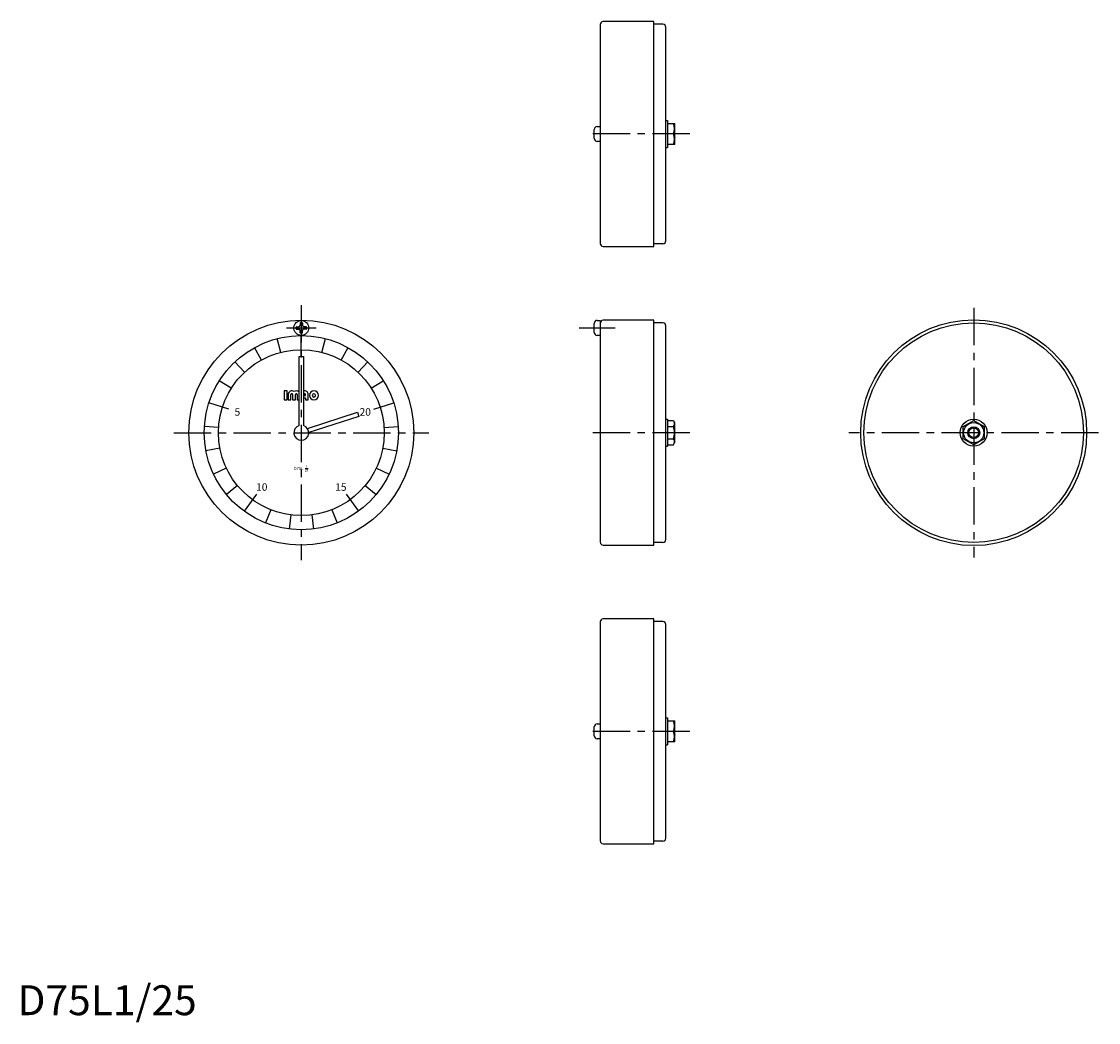
# Model space of a CAD drawing. Extents: x 1 to 362, y -2 to 333.
import ezdxf
from ezdxf.enums import TextEntityAlignment as Align

# ---------------------------------------------------------------- set-up
doc = ezdxf.new("R2010")
doc.units = 0
doc.header["$LTSCALE"] = 10
doc.linetypes.add('CENTER', pattern=[2, 1.25, -0.25, 0.25, -0.25])
doc.layers.get('0').update_dxf_attribs({"linetype": 'CONTINUOUS'})
doc.layers.add('1', color=1, linetype='CENTER')
doc.layers.add('3', color=3, linetype='CONTINUOUS')
doc.styles.get("Standard").update_dxf_attribs({"font": 'TXT', "bigfont": 'BIGFONT'})
doc.styles.add('STANDARD1', font='txt')

msp = doc.modelspace()

# ---------------------------------------------------------------- linework, layer by layer
for p, q in [((195, 331.65), (195, 258.35)), ((213, 332.65), (196, 332.65)), ((213, 257.35), (213, 332.65)), ((216, 331.75), (213, 331.75)), ((217, 259.25), (217, 330.75)), ((217, 299.5), (217.5, 299.5)), ((217.5, 299.5), (217.5, 290.5)), ((192.99, 293.52), (192.99, 296.52)), ((193.99, 297.52), (195, 297.52)), ((217.5, 298.5), (219.9, 298.5)), ((219.96, 298.4), (219.9, 298.5)), ((219.96, 291.6), (219.96, 298.4)), ((220, 296.2), (219.96, 296.24)), ((220, 293.8), (220, 296.2)), ((194.99, 292.52), (193.99, 292.52)), ((194.99, 293.37), (194.99, 292.52)), ((219.59, 295), (217.5, 295)), ((220, 293.8), (219.96, 293.76)), ((217, 290.5), (217.5, 290.5)), ((219.9, 291.5), (217.5, 291.5)), ((219.96, 291.6), (219.9, 291.5)), ((196, 257.35), (213, 257.35)), ((216, 258.25), (213, 258.25)), ((94.6, 231.72), (94.6, 230.97)), ((94.7, 231.82), (95.3, 231.82)), ((95.4, 231.72), (95.4, 230.97)), ((192.99, 228.59), (192.99, 231.59)), ((193.99, 232.59), (195, 232.59)), ((195, 232.59), (195, 158.35)), ((213, 232.65), (196, 232.65)), ((213, 157.35), (213, 232.65)), ((216, 231.75), (213, 231.75)), ((217, 159.25), (217, 230.75)), ((93.25, 229.77), (93.25, 230.37)), ((93.35, 230.47), (94.1, 230.47)), ((93.35, 229.67), (94.1, 229.67)), ((94.6, 228.43), (94.6, 229.17)), ((95.3, 228.4), (94.7, 228.4)), ((95, 220.5), (95, 227.5)), ((95.4, 228.43), (95.4, 229.17)), ((96.65, 230.47), (95.9, 230.47)), ((96.65, 229.67), (95.9, 229.67)), ((96.75, 230.37), (96.75, 229.77)), ((194.99, 227.59), (193.99, 227.59)), ((194.99, 228.44), (194.99, 227.59)), ((94.25, 220.5), (95.75, 220.5)), ((94.25, 197.38), (94.25, 220.5)), ((95.75, 220.5), (95.75, 197.38)), ((89.28, 209), (89.28, 206)), ((90.22, 209), (89.28, 209)), ((89.28, 206), (90.22, 206)), ((90.22, 206), (90.22, 209)), ((90.59, 207.78), (90.59, 206)), ((90.59, 206), (91.53, 206)), ((91.53, 206), (91.53, 207.78)), ((92.09, 207.78), (92.09, 206)), ((92.09, 206), (93.03, 206)), ((93.03, 206), (93.03, 207.78)), ((93.59, 207.78), (93.59, 206)), ((93.59, 206), (94.25, 206)), ((95.75, 206), (95.84, 206)), ((95.84, 207.78), (95.84, 207.41)), ((95.84, 207.41), (96.41, 207.41)), ((95.84, 206.66), (96.41, 206.66)), ((95.84, 206), (95.84, 206.66)), ((96.41, 207.41), (96.41, 207.78)), ((96.41, 206.66), (96.41, 206)), ((96.41, 206), (97.34, 206)), ((97.34, 206), (97.34, 207.78)), ((70.75, 202.88), (64.09, 205.04)), ((97.04, 196.45), (113.79, 201.89)), ((113.79, 201.89), (114.25, 200.47)), ((119.25, 202.88), (125.91, 205.04)), ((114.25, 200.47), (97.5, 195.02)), ((217, 199.5), (217.5, 199.5)), ((217.5, 199.5), (217.5, 190.5)), ((217.5, 199.04), (219.53, 199.04)), ((219.53, 199.04), (219.9, 198.4)), ((219.9, 198.4), (219.9, 191.6)), ((316.5, 197.02), (320, 199.04)), ((320, 199.04), (323.5, 197.02)), ((217.5, 197.02), (219.53, 197.02)), ((220, 196.2), (219.9, 196.3)), ((220, 193.8), (220, 196.2)), ((316.5, 192.98), (316.5, 197.02)), ((323.5, 197.02), (323.5, 192.98)), ((217.5, 192.98), (219.53, 192.98)), ((219.4, 193.2), (219.4, 193.2)), ((219.53, 190.96), (219.9, 191.6)), ((220, 193.8), (219.9, 193.7)), ((320, 190.96), (316.5, 192.98)), ((323.5, 192.98), (320, 190.96)), ((217, 190.5), (217.5, 190.5)), ((217.5, 190.96), (219.53, 190.96)), ((96.24, 183), (97.24, 183)), ((80.01, 174.37), (75.9, 168.71)), ((109.99, 174.37), (114.1, 168.71)), ((196, 157.35), (213, 157.35)), ((216, 158.25), (213, 158.25)), ((195, 131.65), (195, 58.35)), ((213, 132.65), (196, 132.65)), ((213, 57.35), (213, 132.65)), ((216, 131.75), (213, 131.75)), ((217, 59.25), (217, 130.75)), ((193.99, 97.52), (195, 97.52)), ((217, 99.5), (217.5, 99.5)), ((217.5, 99.5), (217.5, 90.5)), ((217.5, 98.5), (219.9, 98.5)), ((219.96, 98.4), (219.9, 98.5)), ((219.96, 91.6), (219.96, 98.4)), ((192.99, 93.52), (192.99, 96.52)), ((219.59, 95), (217.5, 95)), ((220, 96.2), (219.96, 96.24)), ((220, 93.8), (219.96, 93.76)), ((220, 93.8), (220, 96.2)), ((194.99, 92.52), (193.99, 92.52)), ((194.99, 93.37), (194.99, 92.52)), ((217, 90.5), (217.5, 90.5)), ((219.9, 91.5), (217.5, 91.5)), ((219.96, 91.6), (219.9, 91.5)), ((216, 58.25), (213, 58.25)), ((196, 57.35), (213, 57.35))]:
    msp.add_line(p, q)
for centre, radius in [((95, 195), 37.65), ((95, 230.07), 2.5), ((320, 195), 37.8), ((320, 195), 36.75), ((95, 195), 32.5), ((95, 195), 27.75), ((320, 195), 4.5), ((320, 195), 3.4), ((320, 195), 2)]:
    msp.add_circle(centre, radius)
for centre, radius, start, end in [((196, 331.65), 1, 90, 180), ((216, 330.75), 1, 0, 90), ((193.99, 296.52), 1, 90, 180), ((214.85, 296.75), 5.05, 339.7438, 20.2562), ((193.99, 293.52), 1, 180, 270), ((214.85, 293.25), 5.05, 339.7438, 20.2562), ((196, 258.35), 1, 180, 270), ((216, 259.25), 1, 270, 0), ((94.1, 230.97), 0.5, 270, 0), ((94.7, 231.72), 0.1, 90, 180), ((95.3, 231.72), 0.1, 0, 90), ((95.9, 230.97), 0.5, 180, 270), ((193.99, 231.59), 1, 90, 180), ((196, 231.65), 1, 90, 180), ((216, 230.75), 1, 0, 90), ((93.35, 230.37), 0.1, 90, 180), ((93.35, 229.77), 0.1, 180, 270), ((94.1, 229.17), 0.5, 0, 90), ((94.7, 228.5), 0.1, 180, 270), ((95.3, 228.5), 0.1, 270, 0), ((95.9, 229.17), 0.5, 90, 180), ((96.65, 230.37), 0.1, 0, 90), ((96.65, 229.77), 0.1, 270, 0), ((193.99, 228.59), 1, 180, 270), ((91.81, 207.78), 1.22, 52.0201, 180), ((91.81, 207.78), 0.281, 0, 180), ((93.31, 207.78), 1.22, 39.7, 127.9799), ((93.31, 207.78), 0.281, 0, 180), ((96.12, 207.78), 1.22, 360, 107.9304), ((96.12, 207.78), 0.281, 360, 180), ((99.22, 207.5), 1.5, 0, 180), ((99.22, 207.5), 1.5, 180, 0), ((99.22, 207.5), 0.562, 0, 180), ((99.22, 207.5), 0.562, 180, 0), ((218.34, 198.03), 1.56, 319.7398, 19.7398), ((95, 195), 2.5, 107.4527, 72.5473), ((214.19, 195), 5.71, 339.2804, 20.7196), ((218.34, 191.97), 1.56, 319.7398, 319.7398), ((218.34, 191.97), 1.56, 340.2602, 40.2602), ((216, 159.25), 1, 270, 0), ((196, 158.35), 1, 180, 270), ((196, 131.65), 1, 90, 180), ((216, 130.75), 1, 0, 90), ((193.99, 96.52), 1, 90, 180), ((214.85, 96.75), 5.05, 339.7438, 20.2562), ((214.85, 93.25), 5.05, 339.7438, 20.2562), ((193.99, 93.52), 1, 180, 270), ((196, 58.35), 1, 180, 270), ((216, 59.25), 1, 270, 0)]:
    msp.add_arc(centre, radius, start, end)
at = {"layer": '1'}
for p, q in [((225, 295), (190, 295)), ((95, 237.65), (95, 152.35)), ((320, 236.75), (320, 153.25)), ((90, 230.07), (100, 230.07)), ((187.99, 230.07), (200, 230.07)), ((52.35, 195), (137.65, 195)), ((225, 195), (190, 195)), ((361.75, 195), (278.25, 195)), ((225, 95), (190, 95))]:
    msp.add_line(p, q, dxfattribs=at)
at = {"layer": '3'}
for p, q in [((81.63, 219.32), (79.34, 223.48)), ((88.1, 221.88), (86.92, 226.48)), ((101.9, 221.88), (103.08, 226.48)), ((108.37, 219.32), (110.66, 223.48)), ((76, 215.23), (72.75, 218.69)), ((114, 215.23), (117.25, 218.69)), ((71.57, 209.87), (67.56, 212.41)), ((118.43, 209.87), (122.44, 212.41)), ((67.3, 196.74), (62.56, 197.04)), ((122.7, 196.74), (127.44, 197.04)), ((67.74, 189.8), (63.08, 188.91)), ((122.26, 189.8), (126.92, 188.91)), ((69.89, 183.18), (65.59, 181.16)), ((120.11, 183.18), (124.41, 181.16)), ((73.62, 177.31), (69.96, 174.28)), ((116.38, 177.31), (120.04, 174.28)), ((84.78, 169.2), (83.04, 164.78)), ((91.52, 167.47), (90.93, 162.76)), ((98.48, 167.47), (99.07, 162.76)), ((105.22, 169.2), (106.96, 164.78))]:
    msp.add_line(p, q, dxfattribs=at)
msp.add_circle((320, 195), 1.62, dxfattribs=at)

# ---------------------------------------------------------------- texts
for s, height, p in [('5', 2.5, (73.6, 200.7)), ('20', 2.5, (116.4, 200.7)), ('1', 0.75, (96.74, 183.25)), ('D75L', 1, (94.09, 182.5)), ('25', 0.75, (96.74, 182)), ('10', 2.5, (81.77, 175.55)), ('15', 2.5, (108.23, 175.55))]:
    msp.add_text(s, height=height).set_placement(p, align=Align.CENTER)
at = {"color": 3, "style": 'STANDARD1'}
msp.add_text('D75L1/25', height=10, dxfattribs=at).set_placement((0, 0))

doc.saveas('drawing.dxf')
